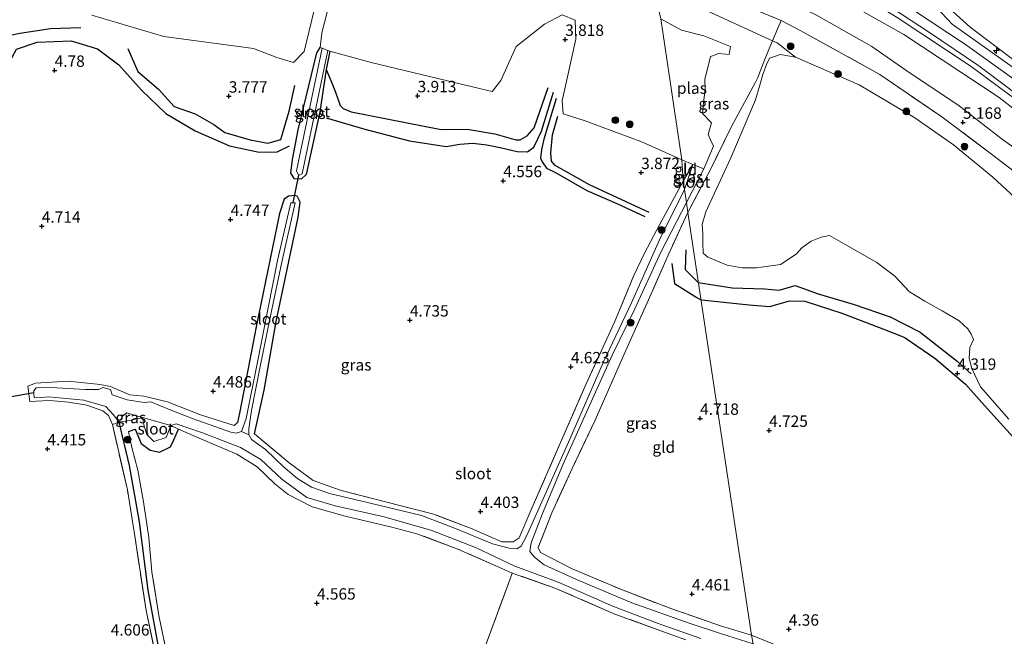
# Model space of a CAD drawing. Units: metres. Extents: x 149990 to 160005, y 424998 to 431251.
# Drawn here: x 151582 to 151799, y 426155 to 426291 of the extents above; entities that cross this region are included whole.
import ezdxf
from ezdxf.enums import TextEntityAlignment as Align

# ---------------------------------------------------------------- set-up
doc = ezdxf.new("R2010")
doc.units = ezdxf.units.M
doc.linetypes.add('IE-TERREINAFSCHEIDING', pattern=[10, 8, -2])
doc.layers.get('0').update_dxf_attribs({"lineweight": 25})
for name, color, linetype, lineweight in [('B-ME-AL-OVERIG-S-B1', 7, 'Continuous', 18), ('B-ME-GR-BOOM-S-B1', 93, 'Continuous', 18), ('B-ME-GW-GRONDWERKLIJN-L-B1', 10, 'Continuous', 25), ('B-ME-GW-HOOGTEPUNT-S-B1', 10, 'Continuous', 25), ('B-ME-GW-INSTEEKWATERGANG-L-B1', 10, 'Continuous', 25), ('B-ME-GW-KRUINLIJN-L-B1', 93, 'Continuous', 18), ('B-ME-GW-TEENLIJN-L-B1', 93, 'Continuous', 18), ('B-ME-GW-WATERGANG-GREPPEL-L-B1', 10, 'Continuous', 25), ('B-ME-IE-GRASLAND-GV-B6', 93, 'Continuous', 18), ('B-ME-IE-GRONDWERKLIJN-GROND_INGERICHT-GV-B6', 253, 'Continuous', 18), ('B-ME-IE-HULPGEOMETRIE-L-B1', 53, 'Continuous', 18), ('B-ME-IE-TERREINAFSCHEIDING-DOORGANG-L-B1', 8, 'IE-TERREINAFSCHEIDING-KUNSTMATIG-OPEN', 18), ('B-ME-IE-TERREINAFSCHEIDING-RASTERHEKWERK-L-B1', 8, 'IE-TERREINAFSCHEIDING', 18), ('B-ME-KW-DUIKER-L-B1', 10, 'Continuous', 25), ('B-ME-OB-BEKLEDING-GV-B6', 253, 'Continuous', 18), ('B-ME-OG-BREUK-L-B1', 10, 'Continuous', 25), ('B-ME-OG-WATER-GV-B6', 153, 'Continuous', 18), ('B-ME-VH-VERH_SOORT-BITUMEN-GV-B6', 8, 'IE-TERREINAFSCHEIDING-NATUURLIJK-HOUTWAL', 18)]:
    doc.layers.add(name, color=color, linetype=linetype, lineweight=lineweight)
doc.styles.add('NLCS-ISO', font='NLCS-ISO.TTF')
doc.linetypes.add('IE-TERREINAFSCHEIDING-KUNSTMATIG-OPEN', pattern='A,7,-1.5,[67,NLCS.SHX,S=0.75,R=0,X=0,Y=0],-1.5', length=10)
doc.linetypes.add('IE-TERREINAFSCHEIDING-NATUURLIJK-HOUTWAL', pattern='A,7,-1.5,[67,NLCS.SHX,S=0.75,R=45,X=0,Y=0],-1.5,7,-1.5,[70,NLCS.SHX,S=0.75,R=0,X=0,Y=0],-1.5', length=20)

# ---------------------------------------------------------------- blocks, each defined once
blk = doc.blocks.new('boom')
blk.add_hatch(color=256).paths.add_polyline_path([(-0.75, 0, 1), (0.75, 0, 1)])
blk.add_circle((0, 0), 0.75)
blk = doc.blocks.new('hecto')
for p, q in [((0, 0.625), (-0.625, 0)), ((0, -0.625), (0, 0.625)), ((-0.625, 0), (0.625, 0)), ((0.625, 0), (0, -0.625))]:
    blk.add_line(p, q)
blk = doc.blocks.new('hoogtepunt')
for p, q in [((-0.5, 0), (0.5, 0)), ((0, 0.5), (0, -0.5))]:
    blk.add_line(p, q)

msp = doc.modelspace()

# ---------------------------------------------------------------- linework, layer by layer
at = {"layer": 'B-ME-GW-GRONDWERKLIJN-L-B1'}
for points in [[(151568.74, 426275.32, 4.82), (151571.34, 426276.66, 4.82), (151574.61, 426277.57, 4.85), (151577.99, 426278.5, 4.85), (151579.71, 426280.8, 4.85), (151581.6, 426284.32, 4.79), (151586.17, 426285.85, 4.76), (151593.66, 426286.14, 4.68), (151599.42, 426284.41, 4.63), (151604.14, 426280.86, 4.51), (151609.12, 426275.34, 4.51), (151614.43, 426270.18, 4.56), (151620.89, 426266.38, 4.66), (151628.46, 426263.1, 4.88), (151634.99, 426261.68, 4.83), (151638.95, 426261.76, 4.81), (151641.64, 426263.05, 4.54)], [(151649.68, 426279.88, 3.91), (151650.7, 426277.45, 3.87), (151651.74, 426274.88, 3.9), (151652.79, 426271.9, 3.94), (151653.47, 426271.24, 3.96), (151655.19, 426270.53, 3.98), (151674.97, 426266.68, 4.12), (151680.67, 426266.74, 4.1), (151686.82, 426265.69, 4.11), (151691.43, 426264.42, 4.1), (151692.32, 426264.35, 4.11), (151693.88, 426265.29, 4.01), (151695.46, 426267.01, 4.03), (151698.52, 426275.93, 4.01)], [(151649.72, 426269.25, 4.45), (151658.21, 426266.75, 4.54), (151667.99, 426264.16, 4.5), (151676.08, 426262.93, 4.42), (151679.08, 426263.42, 4.47), (151681.97, 426263.65, 4.49), (151685.06, 426263.29, 4.5), (151688.28, 426262.63, 4.43), (151691.68, 426261.85, 4.39), (151694, 426261.74, 4.22), (151695.39, 426262.79, 4.2), (151697.03, 426266.28, 4.11), (151699.67, 426274.88, 3.98)], [(151700.26, 426273.48, 4), (151697.59, 426264.56, 4.21), (151697.02, 426262.15, 4.24), (151696.8, 426260.37, 4.25), (151697.2, 426259.57, 4.25), (151698.18, 426258.17, 4.28), (151700.11, 426257.19, 4.31), (151707.04, 426253.27, 4.25), (151713.62, 426250.4, 4.22), (151719.73, 426247.51, 4.19)], [(151725.7, 426237.17, 4.41), (151726.32, 426232.76, 4.71), (151731.19, 426229.68, 4.78), (151732.2, 426229.09, 4.78)], [(151777.01, 426220.84, 4.4), (151772.14, 426222.73, 4.53), (151763.13, 426226.22, 4.57), (151755.03, 426228.8, 4.59), (151751.48, 426228.89, 4.64), (151747.18, 426227.69, 4.64), (151742.74, 426228.04, 4.69), (151732.2, 426229.09, 4.78)], [(151777.01, 426220.84, 4.4), (151783.51, 426216.37, 4.41), (151790.25, 426210.64, 4.37), (151795.09, 426205.25, 4.24), (151801.46, 426198.22, 3.99), (151805.74, 426192.99, 3.95), (151806.92, 426190.41, 3.96), (151807.1, 426188, 3.9), (151807.23, 426185.41, 3.88)]]:
    msp.add_polyline3d(points, dxfattribs=at)
at = {"layer": 'B-ME-GW-INSTEEKWATERGANG-L-B1'}
for points in [[(151650.49, 426283.88, 3.58), (151649.68, 426279.88, 3.91), (151648.33, 426270.53, 4.25), (151645.34, 426256.75, 4.47), (151644.21, 426255.71, 4.42), (151642.71, 426255.82, 4.42), (151641.91, 426257.06, 4.46), (151642.33, 426260.08, 4.51), (151643.58, 426266.58, 4.25), (151647.62, 426283.55, 3.85), (151648.37, 426284.72, 3.58)], [(151633.97, 426199.7, 4.34), (151636.07, 426209.36, 4.34), (151638.72, 426224.44, 4.57), (151641.81, 426239.05, 4.59), (151643.56, 426247.4, 4.58), (151643.96, 426250.67, 4.55), (151643.3, 426251.98, 4.55), (151642.72, 426252.14, 4.55), (151641.41, 426251.97, 4.54), (151640.46, 426251.31, 4.54), (151639.46, 426248.19, 4.57), (151636.87, 426235.74, 4.58), (151634.34, 426223.28, 4.48), (151632.1, 426211.82, 4.42), (151630.61, 426204.27, 4.33), (151630.2, 426202.24, 4.33), (151629.51, 426201.59, 4.38)], [(151606.26, 426200.26, 4.53), (151607.7, 426200.78, 4.58), (151609.04, 426197.63, 4.61), (151610.98, 426196.12, 4.61), (151613.07, 426195.71, 4.61), (151615.49, 426196.87, 4.61), (151616.22, 426198.43, 4.61), (151617.21, 426200.75, 4.4)]]:
    msp.add_polyline3d(points, dxfattribs=at)
at = {"layer": 'B-ME-GW-KRUINLIJN-L-B1'}
for points in [[(151737.97, 426338.67, 4.19), (151747.59, 426329.39, 5.83), (151775.52, 426303.47, 10.12), (151784.53, 426295.32, 10.54), (151791.3, 426289.17, 10.6), (151801.69, 426281.34, 10.65), (151819.64, 426267.61, 10.73), (151847.77, 426244.54, 10.8), (151868.92, 426226.93, 10.86), (151892.81, 426207.3, 10.81), (151912.77, 426189.1, 10.8), (151931.7, 426172.49, 10.76), (151946.48, 426159.54, 10.79)], [(151718.77, 426317.6, 10.7), (151733.81, 426313.91, 10.74), (151745.46, 426309.75, 10.78), (151756.42, 426304.96, 10.8), (151768.99, 426298.81, 10.82), (151778.42, 426293.19, 10.82), (151790.3, 426285.32, 10.82), (151801.41, 426277.36, 10.82), (151821.44, 426261.61, 10.86), (151852.63, 426236.5, 10.88), (151876.96, 426216.61, 10.88), (151889.2, 426206.41, 10.88), (151898.59, 426198.01, 10.88), (151914.94, 426183.29, 10.88), (151923.42, 426175.4, 10.93), (151929.8, 426169.69, 10.93)], [(151929.83, 426165.01, 10.89), (151903.24, 426189.38, 10.84), (151884.04, 426206.33, 10.77), (151866.04, 426221.42, 10.7), (151845.26, 426238.15, 10.65), (151827.2, 426253.27, 10.66), (151807.37, 426268.8, 10.73), (151791.48, 426280.52, 10.73), (151775.25, 426291.27, 10.73), (151765.88, 426297.05, 10.68), (151749.21, 426304.77, 10.6), (151739.61, 426308.78, 10.59), (151728.79, 426311.88, 10.58), (151719.39, 426314.23, 10.6)]]:
    msp.add_polyline3d(points, dxfattribs=at)
at = {"layer": 'B-ME-GW-TEENLIJN-L-B1'}
for points in [[(151721.31, 426304.65, 5.33), (151730.13, 426302.37, 5.4), (151738.95, 426299.64, 5.47), (151748.02, 426296.45, 5.63), (151757.54, 426291.81, 5.63), (151769.71, 426284.9, 5.58), (151777.9, 426279.23, 5.57), (151788.61, 426272.1, 5.57), (151798.39, 426264.43, 5.53), (151809.32, 426256.73, 5.5), (151819.8, 426248.65, 5.5), (151830.02, 426239.97, 5.47), (151838.36, 426232.35, 5.35), (151847.39, 426225.49, 5.3), (151858.59, 426215.91, 5.27), (151871.02, 426205.86, 5.35), (151882.14, 426196.96, 5.44), (151891.6, 426188.83, 5.44), (151901.03, 426180.01, 5.44), (151911.32, 426170.3, 5.44), (151918.19, 426163.5, 5.47), (151925.51, 426156.44, 5.47)], [(151722.04, 426296.29, 3.83), (151732.67, 426293.12, 3.89), (151747.85, 426286.17, 3.73), (151748.84, 426285.72, 3.71), (151752.86, 426282.59, 3.58)]]:
    msp.add_polyline3d(points, dxfattribs=at)
at = {"layer": 'B-ME-GW-WATERGANG-GREPPEL-L-B1'}
msp.add_polyline3d([(151622.98, 426056.07, 3.76), (151623.97, 426068.83, 3.76), (151624.04, 426079.26, 3.92), (151622.42, 426087.61, 3.87), (151620.65, 426092.97, 3.8), (151619.13, 426099.01, 3.77), (151618.65, 426104.76, 3.77), (151619.52, 426109.07, 3.78), (151620.17, 426115.33, 3.83), (151618.82, 426124.86, 3.85), (151616.73, 426136.09, 3.88), (151613.26, 426150.55, 3.78), (151610.54, 426165.38, 3.73), (151608.64, 426180.4, 3.71), (151606.46, 426192.78, 3.68), (151604.22, 426202.27, 3.58)], dxfattribs=at)
at = {"layer": 'B-ME-IE-GRASLAND-GV-B6'}
for points in [[(151928.13, 426174.16, 10.9), (151914.38, 426186.52, 10.84), (151899.5, 426199.98, 10.78), (151887.84, 426210.21, 10.83), (151873.88, 426221.59, 10.9), (151857.54, 426235.05, 10.88), (151839.3, 426250, 10.78), (151820.42, 426265.32, 10.78), (151801.28, 426279.92, 10.79), (151787.36, 426289.8, 10.74), (151778.02, 426299.81, 10.49), (151765.54, 426311.55, 8.71), (151747.07, 426328.99, 5.78), (151736.96, 426338.73, 4.28), (151735.11, 426340.42, 4.09), (151737.97, 426338.67, 4.19), (151747.59, 426329.39, 5.83)], [(151931.7, 426172.49, 10.76), (151912.77, 426189.1, 10.8), (151892.81, 426207.3, 10.81), (151868.92, 426226.93, 10.86), (151847.77, 426244.54, 10.8), (151819.64, 426267.61, 10.73), (151801.69, 426281.34, 10.65), (151791.3, 426289.17, 10.6), (151784.53, 426295.32, 10.54), (151775.52, 426303.47, 10.12), (151747.59, 426329.39, 5.83), (151750.15, 426335.02, 3.86), (151756.71, 426333.31, 3.85), (151767.58, 426330.82, 3.91)], [(151747.59, 426329.39, 5.83), (151775.52, 426303.47, 10.12), (151784.53, 426295.32, 10.54), (151791.3, 426289.17, 10.6), (151801.69, 426281.34, 10.65), (151819.64, 426267.61, 10.73), (151847.77, 426244.54, 10.8), (151868.92, 426226.93, 10.86), (151892.81, 426207.3, 10.81), (151912.77, 426189.1, 10.8), (151931.7, 426172.49, 10.76)], [(151807.37, 426268.8, 10.73), (151791.48, 426280.52, 10.73), (151775.25, 426291.27, 10.73), (151765.88, 426297.05, 10.68), (151749.21, 426304.77, 10.6), (151739.61, 426308.78, 10.59), (151728.79, 426311.88, 10.58), (151719.39, 426314.23, 10.6), (151719.42, 426315.4, 10.63), (151731.01, 426312.4, 10.71), (151741.58, 426308.98, 10.74), (151751.14, 426304.99, 10.77), (151762.74, 426299.53, 10.78), (151774.54, 426293.14, 10.81), (151782.16, 426288.16, 10.84), (151793.2, 426280.65, 10.86), (151808.46, 426269.19, 10.87)], [(151813.42, 426261.36, 9.4), (151797.7, 426273.68, 9.41), (151776.72, 426287.58, 9.38), (151756.48, 426298.98, 9.29), (151741.48, 426306.03, 9.26), (151733.29, 426308.83, 9.48), (151723.19, 426311.91, 9.53), (151719.48, 426312.69, 9.79), (151719.39, 426314.23, 10.6), (151728.79, 426311.88, 10.58), (151739.61, 426308.78, 10.59), (151749.21, 426304.77, 10.6), (151765.88, 426297.05, 10.68), (151775.25, 426291.27, 10.73), (151791.48, 426280.52, 10.73), (151807.37, 426268.8, 10.73)], [(151800.98, 426257.43, 5.03), (151796, 426261.27, 5.05), (151785.05, 426269.43, 5.07), (151771.44, 426278.73, 5.07), (151754.07, 426288.34, 4.88), (151749.71, 426290.65, 5.04), (151738.17, 426295.46, 5.08), (151732.6, 426297.92, 5.05), (151725.55, 426299.77, 4.99), (151721.38, 426300.68, 4.57), (151721.31, 426304.65, 5.33), (151730.13, 426302.37, 5.4), (151738.95, 426299.64, 5.47), (151748.02, 426296.45, 5.63), (151757.54, 426291.81, 5.63), (151769.71, 426284.9, 5.58), (151777.9, 426279.23, 5.57), (151788.61, 426272.1, 5.57), (151798.39, 426264.43, 5.53), (151809.32, 426256.73, 5.5)], [(151749.71, 426290.65, 5.04), (151749, 426288.96, 4.65), (151747.85, 426286.17, 3.73), (151732.67, 426293.12, 3.89), (151722.04, 426296.29, 3.83), (151721.38, 426300.68, 4.57), (151725.55, 426299.77, 4.99), (151732.6, 426297.92, 5.05), (151738.17, 426295.46, 5.08), (151749.71, 426290.65, 5.04)], [(151732.67, 426293.12, 3.89), (151747.85, 426286.17, 3.73)], [(151747.85, 426286.17, 3.73), (151746.12, 426282.14, 3.58), (151744.6, 426278.11, 3.58), (151744.02, 426276.93, 3.67), (151743.6, 426276.08, 3.74), (151738.81, 426267.29, 3.93), (151734.32, 426258.16, 3.89), (151729.19, 426248.37, 4.08), (151728.96, 426250.61, 3.58), (151732.72, 426258, 3.58), (151734.85, 426263.01, 3.58), (151734.22, 426264.38, 3.58), (151733.66, 426265.58, 3.58), (151734.43, 426268.14, 3.58), (151732.44, 426270.19, 3.58), (151732.68, 426272.58, 3.58), (151733.06, 426275.48, 3.58), (151732.92, 426277.68, 3.58), (151734.21, 426282.73, 3.58), (151736.06, 426283.34, 3.58), (151738.28, 426283.14, 3.58), (151738.63, 426284.93, 3.58), (151732.76, 426287.23, 3.58), (151727.79, 426288.51, 3.58), (151723.25, 426290.96, 3.58)], [(151801.12, 426251.71, 3.58), (151796.3, 426256.19, 3.58), (151787.65, 426263.27, 3.58), (151779.13, 426269.26, 3.58), (151766.88, 426276.45, 3.58), (151752.86, 426282.59, 3.58), (151748.84, 426285.72, 3.71), (151747.85, 426286.17, 3.73), (151749, 426288.96, 4.65), (151749.71, 426290.65, 5.04), (151754.07, 426288.34, 4.88)], [(151754.07, 426288.34, 4.88), (151771.44, 426278.73, 5.07), (151785.05, 426269.43, 5.07), (151796, 426261.27, 5.05), (151800.98, 426257.43, 5.03)], [(151648.81, 426284.55, 3.58), (151643.17, 426257.59, 4.17), (151643.59, 426256.62, 4.17), (151644.4, 426256.91, 4.17), (151650.04, 426284.06, 3.58), (151650.49, 426283.88, 3.58), (151649.68, 426279.88, 3.91), (151648.33, 426270.53, 4.25), (151645.34, 426256.75, 4.47), (151644.21, 426255.71, 4.42), (151642.71, 426255.82, 4.42), (151641.91, 426257.06, 4.46), (151642.33, 426260.08, 4.51), (151643.58, 426266.58, 4.25), (151647.62, 426283.55, 3.85), (151648.37, 426284.72, 3.58), (151648.81, 426284.55, 3.58)], [(151728.48, 426253.49, 3.58), (151728.22, 426255.32, 3.88), (151730.3, 426258.97, 3.58), (151728.48, 426253.49, 3.58)], [(151728.48, 426253.49, 3.58), (151722.96, 426242.41, 3.58), (151716.85, 426228.51, 3.58), (151710.67, 426215.57, 3.58), (151703.3, 426198.54, 3.58), (151693.75, 426177.23, 3.58), (151692.61, 426174.99, 3.58), (151691.62, 426174.47, 3.58), (151690.2, 426174.5, 3.58), (151686.25, 426175.51, 3.58), (151678.17, 426178.89, 3.58), (151670.64, 426181.76, 3.58), (151662.42, 426183.75, 3.58), (151655.97, 426185.29, 3.58), (151650.45, 426186.63, 3.58), (151646.48, 426188.01, 3.58), (151643.49, 426189.86, 3.58), (151640.29, 426192.5, 3.58), (151636.37, 426196.25, 3.58), (151633.25, 426198.45, 3.58), (151632.71, 426199.51, 3.58), (151632.71, 426200.85, 3.7), (151633.32, 426204.85, 3.7), (151635.14, 426214.16, 3.75), (151637.46, 426225.66, 3.82), (151640.04, 426237.85, 3.86), (151642.91, 426250.53, 3.86), (151642.38, 426250.55, 3.86), (151641.95, 426250.56, 3.86), (151641.01, 426246.44, 3.71), (151639.03, 426237.83, 3.71), (151636.98, 426227.45, 3.71), (151634.62, 426215.49, 3.71), (151632.11, 426203.12, 3.71), (151631.05, 426200.26, 3.58), (151629.88, 426199.89, 3.58), (151628.74, 426200.09, 3.58), (151625.22, 426201.36, 3.58), (151620.43, 426203.04, 3.58), (151615.38, 426204.97, 3.58), (151611.13, 426206.75, 3.58), (151609.71, 426206.6, 3.58), (151605.97, 426207.17, 3.58), (151602.67, 426208.3, 3.58), (151602.28, 426209.47, 3.58), (151600.61, 426209.93, 3.58), (151599.73, 426209.51, 3.58), (151596.72, 426209.49, 3.58), (151589.24, 426209.94, 3.58), (151585.96, 426209.86, 3.58), (151585.4, 426209.18, 3.58), (151585.43, 426208.79, 3.58), (151585.45, 426208.54, 3.58), (151585.52, 426207.75, 3.58), (151586.11, 426207.65, 3.58), (151588.71, 426207.84, 3.58), (151596.39, 426207.14, 3.58), (151601.28, 426205.72, 3.58), (151602.89, 426204, 3.58), (151604.22, 426202.27, 3.58), (151602.7, 426201.8, 4.1), (151601.88, 426203.74, 4.12), (151600.59, 426204.79, 4.12), (151597.06, 426206.01, 4.08), (151593.02, 426206.71, 3.98), (151588.89, 426207.04, 3.98), (151584.55, 426206.86, 4.15), (151584.08, 426210.22, 4.19), (151585.76, 426210.89, 4.19), (151593.01, 426211.32, 4.19), (151599.38, 426210.63, 4.19), (151600.41, 426210.51, 3.98), (151602.32, 426210.15, 3.98), (151603.43, 426209.65, 4.31), (151606.54, 426208.28, 4.37), (151609.62, 426208.03, 4.38), (151614.85, 426206.76, 4.38), (151622.05, 426203.92, 4.38), (151629.51, 426201.59, 4.38), (151630.2, 426202.24, 4.33), (151630.61, 426204.27, 4.33), (151632.1, 426211.82, 4.42), (151634.34, 426223.28, 4.48), (151636.87, 426235.74, 4.58), (151639.46, 426248.19, 4.57), (151640.46, 426251.31, 4.54), (151641.41, 426251.97, 4.54), (151642.72, 426252.14, 4.55), (151643.3, 426251.98, 4.55), (151643.96, 426250.67, 4.55), (151643.56, 426247.4, 4.58), (151641.81, 426239.05, 4.59), (151638.72, 426224.44, 4.57), (151636.07, 426209.36, 4.34), (151633.97, 426199.7, 4.34), (151641.53, 426193.37, 4.37), (151646.83, 426189.49, 4.27), (151652.97, 426187.29, 4.17), (151663.06, 426184.71, 4.14), (151673.09, 426182.15, 4.14), (151681.44, 426179, 4.14), (151688.35, 426175.98, 4.19), (151690.83, 426175.97, 4.28), (151692.11, 426176.89, 4.27), (151694.69, 426182.88, 4.22), (151701.24, 426197.85, 4.29), (151706.82, 426210.55, 4.35), (151713.09, 426224.3, 4.32), (151717.33, 426234.57, 4.39), (151719.6, 426239.3, 4.29), (151722.4, 426244.6, 4.21), (151728.22, 426255.32, 3.88), (151728.48, 426253.49, 3.58)], [(151729.19, 426248.37, 4.08), (151724.86, 426239.05, 4.23), (151721.5, 426231.3, 4.72), (151715.22, 426217.25, 4.6), (151708.82, 426202.75, 4.63), (151703.83, 426192.25, 4.6), (151699.32, 426182.32, 4.47), (151696.32, 426174.72, 4.38), (151696.8, 426173.62, 4.43), (151703.77, 426170.07, 4.35), (151714.67, 426165.47, 4.4), (151725.51, 426161.29, 4.4), (151736.6, 426157.46, 4.35), (151743.22, 426155.42, 4.28), (151743.55, 426153.52, 3.58), (151736.63, 426155.74, 3.58), (151729.73, 426157.98, 3.58), (151716.92, 426162.59, 3.58), (151704.71, 426167.7, 3.58), (151697.65, 426170.91, 3.58), (151695.5, 426172.58, 3.58), (151694.46, 426173.86, 3.58), (151694.77, 426175.77, 3.58), (151697.24, 426182.21, 3.58), (151701.75, 426192.9, 3.58), (151707.62, 426205.94, 3.58), (151712.66, 426217.2, 3.58), (151717.53, 426227.24, 3.58), (151723.39, 426239.8, 3.58), (151728.96, 426250.61, 3.58), (151729.19, 426248.37, 4.08)], [(151609.29, 426203.35, 3.58), (151606.85, 426202.73, 4.3), (151605.99, 426202.61, 4.3), (151604.22, 426202.27, 3.58), (151604.91, 426203.59, 3.58), (151605.87, 426204.34, 3.58), (151607.07, 426203.95, 3.58), (151609.29, 426203.35, 3.58)], [(151613.26, 426150.55, 3.78), (151610.54, 426165.38, 3.73), (151608.64, 426180.4, 3.71), (151606.46, 426192.78, 3.68), (151604.22, 426202.27, 3.58), (151605.99, 426202.61, 4.3), (151606.85, 426202.73, 4.3), (151609.29, 426203.35, 3.58), (151609.72, 426201.4, 3.58), (151610.29, 426199.57, 3.58), (151611.83, 426198.06, 3.58), (151614.53, 426198.95, 3.58), (151615.55, 426201.56, 3.58)], [(151614.15, 426141.89, 4.47), (151610.09, 426160.87, 4.48), (151607.72, 426176.75, 4.44), (151605.99, 426187.4, 4.42), (151602.7, 426201.8, 4.1), (151604.22, 426202.27, 3.58), (151606.46, 426192.78, 3.68), (151608.64, 426180.4, 3.71), (151610.54, 426165.38, 3.73), (151613.26, 426150.55, 3.78)], [(151615.55, 426201.56, 3.58), (151617.21, 426200.75, 4.4), (151616.22, 426198.43, 4.61), (151615.49, 426196.87, 4.61), (151613.07, 426195.71, 4.61), (151610.98, 426196.12, 4.61), (151609.04, 426197.63, 4.61), (151607.7, 426200.78, 4.58), (151606.26, 426200.26, 4.53), (151606.94, 426196.74, 4.48), (151608.28, 426191.76, 4.52), (151609.56, 426184.79, 4.54), (151610.74, 426176.96, 4.54), (151611.38, 426169.38, 4.51), (151612.94, 426159.79, 4.51), (151615.6, 426146.76, 4.57)], [(151728.75, 426154.46, 4.41), (151724.06, 426156.14, 4.47), (151713.15, 426160.1, 4.46), (151700.19, 426165.75, 4.45), (151690.63, 426169.1, 4.43), (151688.35, 426170.09, 4.4), (151678.65, 426174.4, 4.42), (151669.63, 426177.76, 4.37), (151664.17, 426179.19, 4.5), (151653.89, 426181.64, 4.46), (151646.59, 426183.7, 4.45), (151641.38, 426186.39, 4.46), (151638.41, 426188.76, 4.6), (151634.52, 426192.5, 4.58), (151630.05, 426195.23, 4.58), (151622.8, 426198.32, 4.52), (151617.21, 426200.75, 4.4), (151615.55, 426201.56, 3.58), (151616.72, 426201.93, 3.58), (151622.49, 426199.97, 3.58), (151630.84, 426196.71, 3.58), (151635.36, 426194.06, 3.58), (151639.94, 426189.73, 3.58), (151645.47, 426185.7, 3.58), (151651.71, 426183.93, 3.58), (151662.44, 426181.47, 3.58), (151672.96, 426178.44, 3.58), (151682.5, 426174.74, 3.58), (151691.19, 426170.64, 3.58), (151700.7, 426167.1, 3.58), (151712.88, 426161.79, 3.58), (151722.73, 426158.04, 3.58), (151732.08, 426154.72, 3.58)], [(151744.16, 426149.32, 4.2), (151742.88, 426151.47, 3.58), (151752.49, 426147.69, 3.58), (151766.36, 426141.76, 3.58), (151766.68, 426142.53, 3.58), (151766.96, 426143.23, 3.58), (151755.58, 426148.29, 3.58), (151743.55, 426153.52, 3.58), (151743.22, 426155.42, 4.28), (151750.95, 426152.3, 4.28), (151760.8, 426148.18, 4.28), (151768.25, 426144.67, 4.15), (151767.57, 426142.15, 4.13), (151766.05, 426139.51, 4.19), (151757.24, 426143.5, 4.19), (151752.82, 426145.52, 4.17), (151744.16, 426149.32, 4.2)]]:
    msp.add_polyline3d(points, dxfattribs=at)
at = {"layer": 'B-ME-IE-GRONDWERKLIJN-GROND_INGERICHT-GV-B6'}
for points in [[(151651.17, 426297.37, 3.58), (151648.78, 426287.9, 3.58), (151648.37, 426284.72, 3.58), (151647.62, 426283.55, 3.85), (151643.58, 426266.58, 4.25), (151642.33, 426260.08, 4.51), (151641.91, 426257.06, 4.46), (151642.71, 426255.82, 4.42), (151644.21, 426255.71, 4.42), (151645.34, 426256.75, 4.47), (151648.33, 426270.53, 4.25), (151649.68, 426279.88, 3.91), (151650.49, 426283.88, 3.58), (151659.56, 426281.38, 3.58), (151683.73, 426275.57, 3.58), (151686.17, 426275, 3.58), (151688.14, 426277.42, 3.58), (151691.46, 426284.91, 3.58), (151697.68, 426289.82, 3.58), (151701.59, 426291.91, 3.58), (151704.42, 426290.68, 3.58), (151704.58, 426286.51, 3.58), (151701.62, 426272.97, 3.58), (151701.81, 426270.12, 3.58), (151706.61, 426268.54, 3.58), (151719.28, 426263.9, 3.58), (151727.9, 426259.96, 3.58), (151728.22, 426255.32, 3.88), (151722.4, 426244.6, 4.21), (151719.6, 426239.3, 4.29), (151717.33, 426234.57, 4.39), (151713.09, 426224.3, 4.32), (151706.82, 426210.55, 4.35), (151701.24, 426197.85, 4.29), (151694.69, 426182.88, 4.22), (151692.11, 426176.89, 4.27), (151690.83, 426175.97, 4.28), (151688.35, 426175.98, 4.19), (151681.44, 426179, 4.14), (151673.09, 426182.15, 4.14), (151663.06, 426184.71, 4.14), (151652.97, 426187.29, 4.17), (151646.83, 426189.49, 4.27), (151641.53, 426193.37, 4.37), (151633.97, 426199.7, 4.34), (151636.07, 426209.36, 4.34), (151638.72, 426224.44, 4.57), (151641.81, 426239.05, 4.59), (151643.56, 426247.4, 4.58), (151643.96, 426250.67, 4.55), (151643.3, 426251.98, 4.55), (151642.72, 426252.14, 4.55), (151641.41, 426251.97, 4.54), (151640.46, 426251.31, 4.54), (151639.46, 426248.19, 4.57), (151636.87, 426235.74, 4.58), (151634.34, 426223.28, 4.48), (151632.1, 426211.82, 4.42), (151630.61, 426204.27, 4.33), (151630.2, 426202.24, 4.33), (151629.51, 426201.59, 4.38), (151622.05, 426203.92, 4.38), (151614.85, 426206.76, 4.38), (151609.62, 426208.03, 4.38), (151606.54, 426208.28, 4.37), (151603.43, 426209.65, 4.31), (151602.32, 426210.15, 3.98), (151600.41, 426210.51, 3.98), (151599.38, 426210.63, 4.19), (151593.01, 426211.32, 4.19), (151585.76, 426210.89, 4.19), (151584.08, 426210.22, 4.19), (151584.55, 426206.86, 4.15), (151588.89, 426207.04, 3.98), (151593.02, 426206.71, 3.98), (151597.06, 426206.01, 4.08), (151600.59, 426204.79, 4.12), (151601.88, 426203.74, 4.12), (151602.7, 426201.8, 4.1), (151605.99, 426187.4, 4.42), (151607.72, 426176.75, 4.44), (151610.09, 426160.87, 4.48), (151614.15, 426141.89, 4.47)], [(151598.15, 426291.79, 3.58), (151613.98, 426287.14, 3.58), (151633.7, 426284.5, 3.58), (151638.83, 426282.47, 3.58), (151642.51, 426281.39, 3.58), (151644.9, 426283.8, 3.58), (151647.67, 426295.41, 3.58)], [(151750.95, 426152.3, 4.28), (151743.22, 426155.42, 4.28), (151729.19, 426248.37, 4.08), (151734.32, 426258.16, 3.89), (151738.81, 426267.29, 3.93), (151743.6, 426276.08, 3.74), (151744.02, 426276.93, 3.67), (151744.6, 426278.11, 3.58), (151746.12, 426282.14, 3.58), (151747.85, 426286.17, 3.73), (151748.84, 426285.72, 3.71), (151752.86, 426282.59, 3.58)], [(151752.86, 426282.59, 3.58), (151749.5, 426283.14, 3.58), (151748.09, 426282.64, 3.58), (151747.2, 426282.31, 3.58), (151746.5, 426280.98, 3.58), (151745.73, 426278.77, 3.58), (151745.07, 426276.43, 3.58), (151744.1, 426273.15, 3.58), (151738.67, 426260.45, 3.58), (151733.16, 426248.53, 3.58), (151732.34, 426245.75, 3.58), (151732.55, 426243.81, 3.58), (151732.49, 426241.65, 3.58), (151732.59, 426239.45, 3.58), (151733.62, 426238.61, 3.58), (151737.85, 426236.8, 3.58), (151741.06, 426236.22, 3.58), (151744.31, 426236.21, 3.58), (151749.57, 426236.97, 3.58), (151753.03, 426239.22, 3.58), (151754.26, 426240.64, 3.58), (151756.37, 426242.07, 3.58), (151758.5, 426242.96, 3.58), (151760.34, 426243.31, 3.58), (151763.98, 426241.3, 3.58), (151770.74, 426237.43, 3.58), (151774.74, 426234.38, 3.58), (151777.93, 426230.95, 3.58), (151781.34, 426228.9, 3.58), (151785.16, 426226.77, 3.58), (151788.91, 426224.55, 3.58), (151790.75, 426222.83, 3.58), (151791.53, 426221.63, 3.58), (151791.99, 426220.45, 3.58), (151791.21, 426218.71, 3.58), (151791.04, 426216.33, 3.58), (151791.64, 426214.08, 3.58), (151793.6, 426210.08, 3.58), (151799.81, 426202.93, 3.58)], [(151730.3, 426258.97, 3.58), (151728.22, 426255.32, 3.88), (151727.9, 426259.96, 3.58), (151730.3, 426258.97, 3.58)], [(151729.19, 426248.37, 4.08), (151743.22, 426155.42, 4.28), (151736.6, 426157.46, 4.35), (151725.51, 426161.29, 4.4), (151714.67, 426165.47, 4.4), (151703.77, 426170.07, 4.35), (151696.8, 426173.62, 4.43), (151696.32, 426174.72, 4.38), (151699.32, 426182.32, 4.47), (151703.83, 426192.25, 4.6), (151708.82, 426202.75, 4.63), (151715.22, 426217.25, 4.6), (151721.5, 426231.3, 4.72), (151724.86, 426239.05, 4.23), (151729.19, 426248.37, 4.08)], [(151615.6, 426146.76, 4.57), (151612.94, 426159.79, 4.51), (151611.38, 426169.38, 4.51), (151610.74, 426176.96, 4.54), (151609.56, 426184.79, 4.54), (151608.28, 426191.76, 4.52), (151606.94, 426196.74, 4.48), (151606.26, 426200.26, 4.53), (151607.7, 426200.78, 4.58), (151609.04, 426197.63, 4.61), (151610.98, 426196.12, 4.61), (151613.07, 426195.71, 4.61), (151615.49, 426196.87, 4.61), (151616.22, 426198.43, 4.61), (151617.21, 426200.75, 4.4)], [(151617.21, 426200.75, 4.4), (151622.8, 426198.32, 4.52), (151630.05, 426195.23, 4.58), (151634.52, 426192.5, 4.58), (151638.41, 426188.76, 4.6), (151641.38, 426186.39, 4.46), (151646.59, 426183.7, 4.45), (151653.89, 426181.64, 4.46), (151664.17, 426179.19, 4.5), (151669.63, 426177.76, 4.37), (151678.65, 426174.4, 4.42), (151688.35, 426170.09, 4.4), (151690.63, 426169.1, 4.43), (151689.82, 426166.84, 4.23), (151684.19, 426151.8, 4.29)], [(151684.19, 426151.8, 4.29), (151689.82, 426166.84, 4.23), (151690.63, 426169.1, 4.43), (151700.19, 426165.75, 4.45), (151713.15, 426160.1, 4.46), (151724.06, 426156.14, 4.47), (151728.75, 426154.46, 4.41)]]:
    msp.add_polyline3d(points, dxfattribs=at)
at = {"layer": 'B-ME-IE-HULPGEOMETRIE-L-B1'}
msp.add_line((151730.3, 426258.97, 3.58), (151732.72, 426258, 3.58), dxfattribs=at)
msp.add_polyline3d([(151743.55, 426153.52, 3.58), (151743.22, 426155.42, 4.28), (151729.19, 426248.37, 4.08), (151728.96, 426250.61, 3.58), (151728.48, 426253.49, 3.58), (151728.22, 426255.32, 3.88), (151727.9, 426259.96, 3.58), (151723.25, 426290.96, 3.58), (151722.04, 426296.29, 3.83), (151721.38, 426300.68, 4.57), (151721.31, 426304.65, 5.33), (151719.48, 426312.69, 9.79), (151719.39, 426314.23, 10.6), (151719.42, 426315.4, 10.63), (151718.71, 426320.15, 10.62), (151718.55, 426321.5, 10.59), (151714.82, 426345.51, 3.95), (151714, 426352.04, 3.91), (151713.83, 426353.45, 3.9), (151712.57, 426360.63, 3.91)], dxfattribs=at)
at = {"layer": 'B-ME-IE-TERREINAFSCHEIDING-DOORGANG-L-B1'}
msp.add_line((151689.82, 426166.84, 4.23), (151690.63, 426169.1, 4.43), dxfattribs=at)
at = {"layer": 'B-ME-IE-TERREINAFSCHEIDING-RASTERHEKWERK-L-B1'}
for p, q in [((151749.71, 426290.65, 5.04), (151754.07, 426288.34, 4.88)), ((151730.3, 426258.97, 3.58), (151728.22, 426255.32, 3.88)), ((151729.19, 426248.37, 4.08), (151734.32, 426258.16, 3.89))]:
    msp.add_line(p, q, dxfattribs=at)
for points in [[(151721.38, 426300.68, 4.57), (151725.55, 426299.77, 4.99), (151732.6, 426297.92, 5.05), (151738.17, 426295.46, 5.08), (151749.71, 426290.65, 5.04)], [(151749.71, 426290.65, 5.04), (151749, 426288.96, 4.65), (151747.85, 426286.17, 3.73), (151746.12, 426282.14, 3.58), (151744.6, 426278.11, 3.58), (151744.02, 426276.93, 3.67), (151743.6, 426276.08, 3.74), (151738.81, 426267.29, 3.93), (151734.32, 426258.16, 3.89)], [(151882.37, 426190.88, 4.88), (151868.89, 426202.65, 4.88), (151856.79, 426212.12, 4.82), (151842.67, 426224.05, 4.82), (151827.9, 426236.16, 4.82), (151815.18, 426246.77, 4.97), (151813.3, 426248.33, 4.99), (151800.98, 426257.43, 5.03), (151796, 426261.27, 5.05), (151785.05, 426269.43, 5.07), (151771.44, 426278.73, 5.07), (151754.07, 426288.34, 4.88)], [(151688.35, 426175.98, 4.19), (151690.83, 426175.97, 4.28), (151692.11, 426176.89, 4.27), (151694.69, 426182.88, 4.22), (151701.24, 426197.85, 4.29), (151706.82, 426210.55, 4.35), (151713.09, 426224.3, 4.32), (151717.33, 426234.57, 4.39), (151719.6, 426239.3, 4.29), (151722.4, 426244.6, 4.21), (151728.22, 426255.32, 3.88)], [(151729.19, 426248.37, 4.08), (151724.86, 426239.05, 4.23), (151721.5, 426231.3, 4.72), (151715.22, 426217.25, 4.6), (151708.82, 426202.75, 4.63), (151703.83, 426192.25, 4.6), (151699.32, 426182.32, 4.47), (151696.32, 426174.72, 4.38), (151696.8, 426173.62, 4.43), (151703.77, 426170.07, 4.35), (151714.67, 426165.47, 4.4), (151725.51, 426161.29, 4.4), (151736.6, 426157.46, 4.35), (151743.22, 426155.42, 4.28)], [(151629.51, 426201.59, 4.38), (151622.05, 426203.92, 4.38), (151614.85, 426206.76, 4.38), (151609.62, 426208.03, 4.38), (151606.54, 426208.28, 4.37), (151603.43, 426209.65, 4.31), (151602.32, 426210.15, 3.98), (151600.41, 426210.51, 3.98), (151599.38, 426210.63, 4.19), (151593.01, 426211.32, 4.19), (151585.76, 426210.89, 4.19), (151584.08, 426210.22, 4.19), (151584.55, 426206.86, 4.15)], [(151602.7, 426201.8, 4.1), (151601.88, 426203.74, 4.12), (151600.59, 426204.79, 4.12), (151597.06, 426206.01, 4.08), (151593.02, 426206.71, 3.98), (151588.89, 426207.04, 3.98), (151584.55, 426206.86, 4.15)], [(151617.21, 426200.75, 4.4), (151615.55, 426201.56, 3.58), (151609.29, 426203.35, 3.58), (151606.85, 426202.73, 4.3), (151605.99, 426202.61, 4.3), (151604.22, 426202.27, 3.58), (151602.7, 426201.8, 4.1)], [(151594.94, 426064.3, 4.75), (151595.29, 426066.43, 4.77), (151621.42, 426059.11, 4.71), (151622.67, 426074.82, 4.79), (151621.86, 426083.53, 4.71), (151619.62, 426091.87, 4.56), (151617.68, 426099.41, 4.57), (151617.58, 426103.63, 4.51), (151618.21, 426108.28, 4.52), (151618.81, 426112.53, 4.6), (151618.19, 426118.96, 4.64), (151617.56, 426126, 4.61), (151614.15, 426141.89, 4.47), (151610.09, 426160.87, 4.48), (151607.72, 426176.75, 4.44), (151605.99, 426187.4, 4.42), (151602.7, 426201.8, 4.1)], [(151634.74, 426038.68, 5.04), (151629.58, 426038.69, 5.04), (151626.92, 426041.24, 5.02), (151626.04, 426044.49, 4.98), (151625.5, 426050.13, 4.96), (151625.6, 426058.41, 4.96), (151625.79, 426068.66, 4.95), (151625.68, 426075.69, 4.83), (151625.21, 426082.58, 4.67), (151623.22, 426090.8, 4.67), (151621.59, 426096.82, 4.67), (151620.6, 426104.62, 4.69), (151620.95, 426108.17, 4.69), (151621.66, 426113.23, 4.68), (151620.61, 426122.69, 4.64), (151618.51, 426133.85, 4.62), (151615.6, 426146.76, 4.57), (151612.94, 426159.79, 4.51), (151611.38, 426169.38, 4.51), (151610.74, 426176.96, 4.54), (151609.56, 426184.79, 4.54), (151608.28, 426191.76, 4.52), (151606.94, 426196.74, 4.48), (151606.26, 426200.26, 4.53)], [(151728.75, 426154.46, 4.41), (151724.06, 426156.14, 4.47), (151713.15, 426160.1, 4.46), (151700.19, 426165.75, 4.45), (151690.63, 426169.1, 4.43), (151688.35, 426170.09, 4.4), (151678.65, 426174.4, 4.42), (151669.63, 426177.76, 4.37), (151664.17, 426179.19, 4.5), (151653.89, 426181.64, 4.46), (151646.59, 426183.7, 4.45), (151641.38, 426186.39, 4.46), (151638.41, 426188.76, 4.6), (151634.52, 426192.5, 4.58), (151630.05, 426195.23, 4.58), (151622.8, 426198.32, 4.52), (151617.21, 426200.75, 4.4)], [(151688.35, 426175.98, 4.19), (151681.44, 426179, 4.14), (151673.09, 426182.15, 4.14), (151663.06, 426184.71, 4.14), (151652.97, 426187.29, 4.17), (151646.83, 426189.49, 4.27), (151641.53, 426193.37, 4.37), (151633.97, 426199.7, 4.34)], [(151659.9, 426052.07, 4.95), (151660.99, 426061.92, 4.85), (151663.04, 426074.29, 4.53), (151666.17, 426088.1, 4.5), (151670.47, 426103.64, 4.45), (151674.71, 426121.35, 4.43), (151678.92, 426135.29, 4.35), (151684.19, 426151.8, 4.29), (151689.82, 426166.84, 4.23)], [(151743.22, 426155.42, 4.28), (151750.95, 426152.3, 4.28), (151760.8, 426148.18, 4.28), (151768.25, 426144.67, 4.15), (151767.57, 426142.15, 4.13), (151766.05, 426139.51, 4.19), (151757.24, 426143.5, 4.19), (151752.82, 426145.52, 4.17), (151744.16, 426149.32, 4.2)]]:
    msp.add_polyline3d(points, dxfattribs=at)
at = {"layer": 'B-ME-KW-DUIKER-L-B1'}
for p, q in [((151643.59, 426256.62, 3.87), (151642.38, 426250.55, 3.86)), ((151578.49, 426207.56, 3.28), (151585.43, 426208.79, 3.58))]:
    msp.add_line(p, q, dxfattribs=at)
at = {"layer": 'B-ME-OB-BEKLEDING-GV-B6'}
msp.add_polyline3d([(151809.32, 426256.73, 5.5), (151798.39, 426264.43, 5.53), (151788.61, 426272.1, 5.57), (151777.9, 426279.23, 5.57), (151769.71, 426284.9, 5.58), (151757.54, 426291.81, 5.63), (151748.02, 426296.45, 5.63), (151738.95, 426299.64, 5.47), (151730.13, 426302.37, 5.4), (151721.31, 426304.65, 5.33), (151719.48, 426312.69, 9.79), (151723.19, 426311.91, 9.53), (151733.29, 426308.83, 9.48), (151741.48, 426306.03, 9.26), (151756.48, 426298.98, 9.29), (151776.72, 426287.58, 9.38), (151797.7, 426273.68, 9.41), (151813.42, 426261.36, 9.4)], dxfattribs=at)
at = {"layer": 'B-ME-OG-BREUK-L-B1'}
for points in [[(151567.97, 426279.5, 4), (151572, 426280.42, 3.89), (151576.07, 426281.18, 3.9), (151577.33, 426284.24, 3.99), (151578.82, 426287.1, 3.99), (151582.33, 426287.84, 4.05), (151589.06, 426288.87, 4.05), (151595.77, 426289.1, 3.88)], [(151606.12, 426284.47, 4.01), (151608.3, 426279.39, 4.07), (151612.82, 426275.54, 4.13), (151616.31, 426271.75, 4.13), (151620.91, 426270.09, 4.13), (151625, 426267.78, 4.06), (151627.4, 426265.97, 4.06), (151633.02, 426264.36, 4.09), (151636.91, 426263.64, 4.09), (151639.75, 426264.45, 4.07), (151641.57, 426270.7, 3.87), (151642.79, 426276.36, 3.81)], [(151720.74, 426248.42, 4.03), (151707.61, 426254.49, 4.09), (151700.05, 426258.76, 4.04), (151699.23, 426259.72, 3.97), (151699.12, 426261.52, 4), (151699.48, 426265.48, 3.98), (151700.61, 426269.58, 3.83)], [(151728.77, 426240.2, 3.98), (151728.6, 426235.87, 4.01), (151731.5, 426233.01, 4.02)], [(151731.5, 426233.01, 4.02), (151738.93, 426231.84, 4.02), (151746.06, 426231.59, 4.02), (151749.27, 426231.33, 4.02), (151752.8, 426232.35, 4.02), (151757.87, 426230.5, 4.02), (151765.56, 426228.26, 4.02), (151773.72, 426225.47, 4.02), (151780.28, 426222.12, 4.05)], [(151780.28, 426222.12, 4.05), (151788.45, 426215.69, 4), (151791.5, 426212.93, 3.86)]]:
    msp.add_polyline3d(points, dxfattribs=at)
at = {"layer": 'B-ME-OG-WATER-GV-B6'}
for points in [[(151647.67, 426295.41, 3.58), (151644.9, 426283.8, 3.58), (151642.51, 426281.39, 3.58), (151638.83, 426282.47, 3.58), (151633.7, 426284.5, 3.58), (151613.98, 426287.14, 3.58), (151598.15, 426291.79, 3.58)], [(151723.25, 426290.96, 3.58), (151727.9, 426259.96, 3.58), (151719.28, 426263.9, 3.58), (151706.61, 426268.54, 3.58), (151701.81, 426270.12, 3.58), (151701.62, 426272.97, 3.58), (151704.58, 426286.51, 3.58), (151704.42, 426290.68, 3.58), (151701.59, 426291.91, 3.58), (151697.68, 426289.82, 3.58), (151691.46, 426284.91, 3.58), (151688.14, 426277.42, 3.58), (151686.17, 426275, 3.58), (151683.73, 426275.57, 3.58), (151659.56, 426281.38, 3.58), (151650.49, 426283.88, 3.58), (151650.04, 426284.06, 3.58), (151648.81, 426284.55, 3.58), (151648.37, 426284.72, 3.58), (151648.78, 426287.9, 3.58), (151651.17, 426297.37, 3.58)], [(151732.72, 426258, 3.58), (151730.3, 426258.97, 3.58), (151727.9, 426259.96, 3.58), (151723.25, 426290.96, 3.58), (151727.79, 426288.51, 3.58), (151732.76, 426287.23, 3.58), (151738.63, 426284.93, 3.58), (151738.28, 426283.14, 3.58), (151736.06, 426283.34, 3.58), (151734.21, 426282.73, 3.58), (151732.92, 426277.68, 3.58), (151733.06, 426275.48, 3.58), (151732.68, 426272.58, 3.58), (151732.44, 426270.19, 3.58), (151734.43, 426268.14, 3.58), (151733.66, 426265.58, 3.58), (151734.22, 426264.38, 3.58), (151734.85, 426263.01, 3.58), (151732.72, 426258, 3.58)], [(151650.04, 426284.06, 3.58), (151644.4, 426256.91, 4.17), (151643.59, 426256.62, 4.17), (151643.17, 426257.59, 4.17), (151648.81, 426284.55, 3.58), (151650.04, 426284.06, 3.58)], [(151799.81, 426202.93, 3.58), (151793.6, 426210.08, 3.58), (151791.64, 426214.08, 3.58), (151791.04, 426216.33, 3.58), (151791.21, 426218.71, 3.58), (151791.99, 426220.45, 3.58), (151791.53, 426221.63, 3.58), (151790.75, 426222.83, 3.58), (151788.91, 426224.55, 3.58), (151785.16, 426226.77, 3.58), (151781.34, 426228.9, 3.58), (151777.93, 426230.95, 3.58), (151774.74, 426234.38, 3.58), (151770.74, 426237.43, 3.58), (151763.98, 426241.3, 3.58), (151760.34, 426243.31, 3.58), (151758.5, 426242.96, 3.58), (151756.37, 426242.07, 3.58), (151754.26, 426240.64, 3.58), (151753.03, 426239.22, 3.58), (151749.57, 426236.97, 3.58), (151744.31, 426236.21, 3.58), (151741.06, 426236.22, 3.58), (151737.85, 426236.8, 3.58), (151733.62, 426238.61, 3.58), (151732.59, 426239.45, 3.58), (151732.49, 426241.65, 3.58), (151732.55, 426243.81, 3.58), (151732.34, 426245.75, 3.58), (151733.16, 426248.53, 3.58), (151738.67, 426260.45, 3.58), (151744.1, 426273.15, 3.58), (151745.07, 426276.43, 3.58), (151745.73, 426278.77, 3.58), (151746.5, 426280.98, 3.58), (151747.2, 426282.31, 3.58), (151748.09, 426282.64, 3.58), (151749.5, 426283.14, 3.58), (151752.86, 426282.59, 3.58)], [(151752.86, 426282.59, 3.58), (151766.88, 426276.45, 3.58), (151779.13, 426269.26, 3.58), (151787.65, 426263.27, 3.58), (151796.3, 426256.19, 3.58), (151801.12, 426251.71, 3.58), (151805.5, 426247.86, 3.58), (151810.5, 426244.04, 3.58), (151812.56, 426242.46, 3.58), (151823.58, 426233.77, 3.58), (151834.89, 426224.81, 3.58), (151848.56, 426213.84, 3.58), (151863.32, 426202.61, 3.58), (151882.77, 426184.65, 3.58), (151886.5, 426180.82, 3.58), (151851.06, 426153.44, 3.58)], [(151732.72, 426258, 3.58), (151728.96, 426250.61, 3.58), (151728.48, 426253.49, 3.58), (151730.3, 426258.97, 3.58), (151732.72, 426258, 3.58)], [(151732.08, 426154.72, 3.58), (151722.73, 426158.04, 3.58), (151712.88, 426161.79, 3.58), (151700.7, 426167.1, 3.58), (151691.19, 426170.64, 3.58), (151682.5, 426174.74, 3.58), (151672.96, 426178.44, 3.58), (151662.44, 426181.47, 3.58), (151651.71, 426183.93, 3.58), (151645.47, 426185.7, 3.58), (151639.94, 426189.73, 3.58), (151635.36, 426194.06, 3.58), (151630.84, 426196.71, 3.58), (151622.49, 426199.97, 3.58), (151616.72, 426201.93, 3.58), (151615.55, 426201.56, 3.58), (151609.29, 426203.35, 3.58), (151607.07, 426203.95, 3.58), (151605.87, 426204.34, 3.58), (151604.91, 426203.59, 3.58), (151604.22, 426202.27, 3.58), (151602.89, 426204, 3.58), (151601.28, 426205.72, 3.58), (151596.39, 426207.14, 3.58), (151588.71, 426207.84, 3.58), (151586.11, 426207.65, 3.58), (151585.52, 426207.75, 3.58), (151585.45, 426208.54, 3.58), (151585.43, 426208.79, 3.58), (151585.4, 426209.18, 3.58), (151585.96, 426209.86, 3.58), (151589.24, 426209.94, 3.58), (151596.72, 426209.49, 3.58), (151599.73, 426209.51, 3.58), (151600.61, 426209.93, 3.58), (151602.28, 426209.47, 3.58), (151602.67, 426208.3, 3.58), (151605.97, 426207.17, 3.58), (151609.71, 426206.6, 3.58), (151611.13, 426206.75, 3.58), (151615.38, 426204.97, 3.58), (151620.43, 426203.04, 3.58), (151625.22, 426201.36, 3.58), (151628.74, 426200.09, 3.58), (151629.88, 426199.89, 3.58), (151631.05, 426200.26, 3.58), (151632.71, 426199.51, 3.58), (151633.25, 426198.45, 3.58), (151636.37, 426196.25, 3.58), (151640.29, 426192.5, 3.58), (151643.49, 426189.86, 3.58), (151646.48, 426188.01, 3.58), (151650.45, 426186.63, 3.58), (151655.97, 426185.29, 3.58), (151662.42, 426183.75, 3.58), (151670.64, 426181.76, 3.58), (151678.17, 426178.89, 3.58), (151686.25, 426175.51, 3.58), (151690.2, 426174.5, 3.58), (151691.62, 426174.47, 3.58), (151692.61, 426174.99, 3.58), (151693.75, 426177.23, 3.58), (151703.3, 426198.54, 3.58), (151710.67, 426215.57, 3.58), (151716.85, 426228.51, 3.58), (151722.96, 426242.41, 3.58), (151728.48, 426253.49, 3.58), (151728.96, 426250.61, 3.58)], [(151632.71, 426199.51, 3.58), (151631.05, 426200.26, 3.58), (151632.11, 426203.12, 3.71), (151634.62, 426215.49, 3.71), (151636.98, 426227.45, 3.71), (151639.03, 426237.83, 3.71), (151641.01, 426246.44, 3.71), (151641.95, 426250.56, 3.86), (151642.38, 426250.55, 3.86), (151642.91, 426250.53, 3.86), (151640.04, 426237.85, 3.86), (151637.46, 426225.66, 3.82), (151635.14, 426214.16, 3.75), (151633.32, 426204.85, 3.7), (151632.71, 426200.85, 3.7), (151632.71, 426199.51, 3.58)], [(151728.96, 426250.61, 3.58), (151723.39, 426239.8, 3.58), (151717.53, 426227.24, 3.58), (151712.66, 426217.2, 3.58), (151707.62, 426205.94, 3.58), (151701.75, 426192.9, 3.58), (151697.24, 426182.21, 3.58), (151694.77, 426175.77, 3.58), (151694.46, 426173.86, 3.58), (151695.5, 426172.58, 3.58), (151697.65, 426170.91, 3.58), (151704.71, 426167.7, 3.58), (151716.92, 426162.59, 3.58), (151729.73, 426157.98, 3.58), (151736.63, 426155.74, 3.58), (151743.55, 426153.52, 3.58)], [(151615.55, 426201.56, 3.58), (151614.53, 426198.95, 3.58), (151611.83, 426198.06, 3.58), (151610.29, 426199.57, 3.58), (151609.72, 426201.4, 3.58), (151609.29, 426203.35, 3.58), (151615.55, 426201.56, 3.58)]]:
    msp.add_polyline3d(points, dxfattribs=at)
at = {"layer": 'B-ME-VH-VERH_SOORT-BITUMEN-GV-B6'}
for points in [[(151778.02, 426299.81, 10.49), (151787.36, 426289.8, 10.74), (151801.28, 426279.92, 10.79)], [(151808.46, 426269.19, 10.87), (151793.2, 426280.65, 10.86), (151782.16, 426288.16, 10.84), (151774.54, 426293.14, 10.81)]]:
    msp.add_polyline3d(points, dxfattribs=at)

# ---------------------------------------------------------------- block references
at = {"layer": 'B-ME-AL-OVERIG-S-B1', "rotation": 90}
msp.add_blockref('hecto', (151797.07, 426284.03, 11.4), dxfattribs=at)
at = {"layer": 'B-ME-GR-BOOM-S-B1', "rotation": 90}
for p in [(151751.8, 426284.97, 2.72), (151762.22, 426278.84, 2.59), (151713.29, 426268.71, 3.66), (151777.29, 426270.65, 2.99), (151716.46, 426267.81, 3.63), (151790.05, 426262.89, 2.75), (151723.45, 426244.58, 3.76), (151716.64, 426224.2, 3.75), (151606.06, 426198.46, 3.89)]:
    msp.add_blockref('boom', p, dxfattribs=at)
at = {"layer": 'B-ME-GW-HOOGTEPUNT-S-B1', "rotation": 90}
for p in [(151702.26, 426286.47, 3.82), (151702.26, 426286.47, 3.82), (151590, 426279.66, 4.78), (151590, 426279.66, 4.78), (151628.29, 426273.98, 3.78), (151628.29, 426273.98, 3.78), (151669.81, 426274.07, 3.91), (151669.81, 426274.07, 3.91), (151789.71, 426268.23, 5.17), (151789.71, 426268.23, 5.17), (151718.96, 426257.17, 3.87), (151718.96, 426257.17, 3.87), (151688.64, 426255.39, 4.56), (151688.64, 426255.39, 4.56), (151587.17, 426245.37, 4.71), (151587.17, 426245.37, 4.71), (151628.69, 426246.88, 4.75), (151628.69, 426246.88, 4.75), (151668.11, 426224.74, 4.74), (151668.11, 426224.74, 4.74), (151703.51, 426214.45, 4.62), (151703.51, 426214.45, 4.62), (151788.51, 426213.03, 4.32), (151788.51, 426213.03, 4.32), (151624.85, 426209.13, 4.49), (151624.85, 426209.13, 4.49), (151731.92, 426203.13, 4.72), (151731.92, 426203.13, 4.72), (151747.09, 426200.48, 4.73), (151747.09, 426200.48, 4.73), (151588.41, 426196.4, 4.42), (151588.41, 426196.4, 4.42), (151683.64, 426182.64, 4.4), (151683.64, 426182.64, 4.4), (151730.13, 426164.5, 4.46), (151730.13, 426164.5, 4.46), (151647.67, 426162.49, 4.57), (151647.67, 426162.49, 4.57), (151751.42, 426156.75, 4.36), (151751.42, 426156.75, 4.36)]:
    msp.add_blockref('hoogtepunt', p, dxfattribs=at)

# ---------------------------------------------------------------- texts
at = {"layer": 'B-ME-GW-HOOGTEPUNT-S-B1', "ltscale": 0.2, "style": 'NLCS-ISO'}
for s, p in [('3.818', (151702.26, 426286.47, 3.82)), ('3.818', (151702.26, 426286.47, 3.82)), ('4.78', (151590, 426279.66, 4.78)), ('4.78', (151590, 426279.66, 4.78)), ('3.777', (151628.29, 426273.98, 3.78)), ('3.777', (151628.29, 426273.98, 3.78)), ('3.913', (151669.81, 426274.07, 3.91)), ('3.913', (151669.81, 426274.07, 3.91)), ('5.168', (151789.71, 426268.23, 5.17)), ('5.168', (151789.71, 426268.23, 5.17)), ('4.556', (151688.64, 426255.39, 4.56)), ('4.556', (151688.64, 426255.39, 4.56)), ('3.872', (151718.96, 426257.17, 3.87)), ('3.872', (151718.96, 426257.17, 3.87)), ('4.747', (151628.69, 426246.88, 4.75)), ('4.747', (151628.69, 426246.88, 4.75)), ('4.714', (151587.17, 426245.37, 4.71)), ('4.714', (151587.17, 426245.37, 4.71)), ('4.735', (151668.11, 426224.74, 4.74)), ('4.735', (151668.11, 426224.74, 4.74)), ('4.623', (151703.51, 426214.45, 4.62)), ('4.623', (151703.51, 426214.45, 4.62)), ('4.319', (151788.51, 426213.03, 4.32)), ('4.319', (151788.51, 426213.03, 4.32)), ('4.486', (151624.85, 426209.13, 4.49)), ('4.486', (151624.85, 426209.13, 4.49)), ('4.718', (151731.92, 426203.13, 4.72)), ('4.718', (151731.92, 426203.13, 4.72)), ('4.725', (151747.09, 426200.48, 4.73)), ('4.725', (151747.09, 426200.48, 4.73)), ('4.415', (151588.41, 426196.4, 4.42)), ('4.415', (151588.41, 426196.4, 4.42)), ('4.403', (151683.64, 426182.64, 4.4)), ('4.403', (151683.64, 426182.64, 4.4)), ('4.461', (151730.13, 426164.5, 4.46)), ('4.461', (151730.13, 426164.5, 4.46)), ('4.565', (151647.67, 426162.49, 4.57)), ('4.565', (151647.67, 426162.49, 4.57)), ('4.36', (151751.42, 426156.75, 4.36)), ('4.36', (151751.42, 426156.75, 4.36)), ('4.606', (151602.34, 426154.58, 4.61)), ('4.606', (151602.34, 426154.58, 4.61))]:
    msp.add_text(s, height=2.5, dxfattribs=at).set_placement(p, align=Align.BOTTOM_LEFT)
at = {"layer": 'B-ME-IE-GRASLAND-GV-B6', "ltscale": 0.2, "style": 'NLCS-ISO'}
for p in [(151734.94, 426272.33), (151646.2, 426270.22), (151729.26, 426256.23), (151656.28, 426214.89), (151606.75, 426203.31), (151719, 426202.07)]:
    msp.add_text('gras', height=2.5, dxfattribs=at).set_placement(p, align=Align.MIDDLE_CENTER)
at = {"layer": 'B-ME-IE-GRONDWERKLIJN-GROND_INGERICHT-GV-B6', "ltscale": 0.2, "style": 'NLCS-ISO'}
for p in [(151728.74, 426257.87), (151723.93, 426196.8)]:
    msp.add_text('gld', height=2.5, dxfattribs=at).set_placement(p, align=Align.MIDDLE_CENTER)
at = {"layer": 'B-ME-OG-WATER-GV-B6', "ltscale": 0.2, "style": 'NLCS-ISO'}
for s, p in [('plas', (151730.13, 426275.76)), ('sloot', (151646.57, 426270.63)), ('sloot', (151730.19, 426255.1)), ('sloot', (151636.99, 426225.02)), ('sloot', (151612.21, 426200.85)), ('sloot', (151682.04, 426190.99))]:
    msp.add_text(s, height=2.5, dxfattribs=at).set_placement(p, align=Align.MIDDLE_CENTER)

doc.saveas('drawing.dxf')
